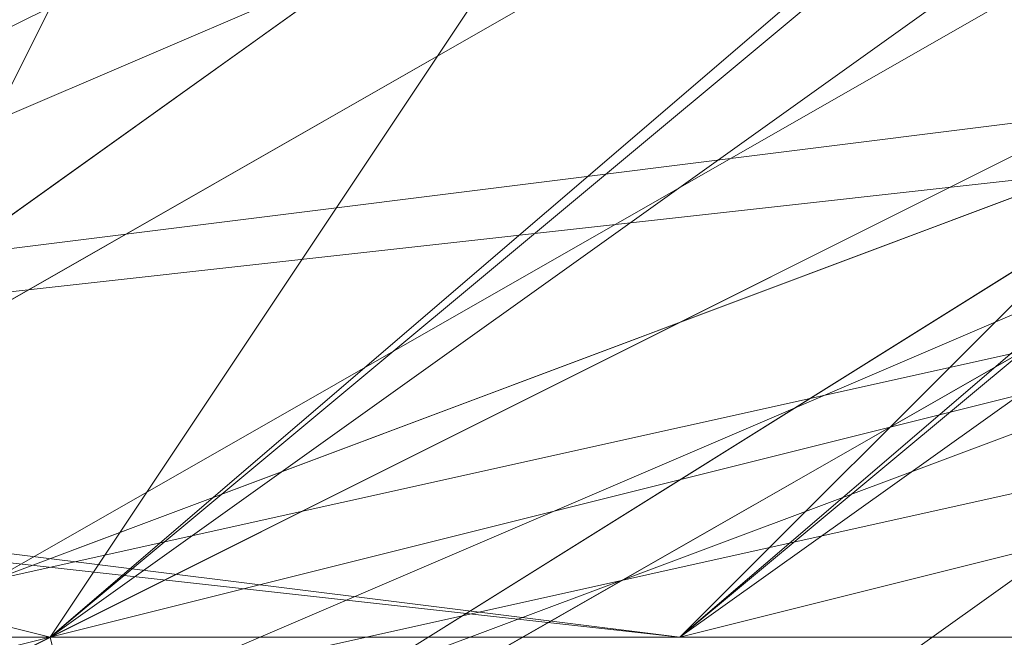
# Model space of a CAD drawing. Units: millimetres. Extents: x -1422 to 4247, y -1258 to 1992.
# Drawn here: x 1417 to 1418, y 362 to 362 of the extents above; entities that cross this region are included whole.
import ezdxf

# ---------------------------------------------------------------- set-up
doc = ezdxf.new("R2010")
doc.units = ezdxf.units.MM
doc.layers.add('stål', color=253, linetype='Continuous', lineweight=9)

msp = doc.modelspace()

# ---------------------------------------------------------------- linework, layer by layer
at = {"layer": 'stål', "flags": 128}
for points in [[(1409.86179, 367.2731), (1411.37194, 371.30014), (1415.90237, 372.81029), (1419.92941, 371.30014), (1421.94294, 367.2731), (1419.92941, 362.74267), (1415.90237, 361.23252), (1411.37194, 362.74267), (1409.86179, 367.2731)], [(1415.90237, 372.30691), (1417.91589, 372.30691), (1419.42603, 370.79676), (1420.93618, 369.28662), (1421.43956, 367.2731), (1420.93618, 364.75619), (1419.42603, 363.24605), (1417.91589, 361.7359), (1415.90237, 361.7359), (1413.38546, 361.7359), (1411.87532, 363.24605), (1410.86856, 364.75619), (1410.36517, 367.2731), (1410.86856, 369.28662), (1411.87532, 370.79676), (1413.38546, 372.30691), (1415.90237, 372.30691)], [(1415.90237, 372.30691), (1413.88884, 372.30691), (1411.87532, 370.79676), (1410.86856, 369.28662), (1410.36517, 367.2731), (1410.86856, 364.75619), (1411.87532, 363.24605), (1413.88884, 361.7359), (1415.90237, 361.7359), (1417.91589, 361.7359), (1419.42603, 363.24605), (1420.93618, 364.75619), (1421.43956, 367.2731), (1420.93618, 369.28662), (1419.42603, 370.79676), (1417.91589, 372.30691), (1415.90237, 372.30691)], [(1421.43956, 366.76971), (1419.92941, 370.79676), (1416.40575, 372.30691), (1412.3787, 370.79676), (1410.86856, 366.76971), (1412.3787, 363.24605), (1416.40575, 361.23252), (1419.92941, 363.24605), (1421.43956, 366.76971)], [(1410.86856, 366.76971), (1412.3787, 370.79676), (1416.40575, 372.30691), (1419.92941, 370.79676), (1421.43956, 366.76971), (1419.92941, 363.24605), (1416.40575, 361.23252), (1412.3787, 363.24605), (1410.86856, 366.76971)], [(1410.86856, 366.76971), (1412.3787, 370.29338), (1416.40575, 372.30691), (1419.92941, 370.29338), (1421.43956, 366.76971), (1419.92941, 363.24605), (1416.40575, 361.7359), (1412.3787, 363.24605), (1410.86856, 366.76971)], [(1421.43956, 366.76971), (1419.92941, 370.29338), (1416.40575, 372.30691), (1412.3787, 370.29338), (1410.86856, 366.76971), (1412.3787, 363.24605), (1416.40575, 361.7359), (1419.92941, 363.24605), (1421.43956, 366.76971)], [(1421.43956, 366.76971), (1419.92941, 370.29338), (1416.40575, 371.80352), (1412.88208, 370.29338), (1411.37194, 366.76971), (1412.88208, 363.24605), (1416.40575, 361.7359), (1419.92941, 363.24605), (1421.43956, 366.76971)], [(1411.37194, 366.76971), (1412.88208, 370.29338), (1416.40575, 371.80352), (1419.92941, 370.29338), (1421.43956, 366.76971), (1419.92941, 363.24605), (1416.40575, 361.7359), (1412.88208, 363.24605), (1411.37194, 366.76971)], [(1411.37194, 366.76971), (1412.88208, 370.29338), (1416.40575, 371.80352), (1419.92941, 370.29338), (1421.43956, 366.76971), (1419.92941, 363.24605), (1416.40575, 361.7359), (1412.88208, 363.24605), (1411.37194, 366.76971)], [(1421.43956, 366.76971), (1419.92941, 370.29338), (1416.40575, 371.80352), (1412.88208, 370.29338), (1411.37194, 366.76971), (1412.88208, 363.24605), (1416.40575, 361.7359), (1419.92941, 363.24605), (1421.43956, 366.76971)], [(1422.9497, 361.23252), (1421.94294, 363.24605), (1419.92941, 364.25281), (1417.91589, 363.24605), (1416.90913, 361.23252), (1417.91589, 359.219), (1419.92941, 358.21224), (1421.94294, 359.219), (1422.9497, 361.23252)], [(1416.90913, 361.23252), (1417.91589, 363.24605), (1419.92941, 364.25281), (1421.94294, 363.24605), (1422.9497, 361.23252), (1421.94294, 359.219), (1419.92941, 358.21224), (1417.91589, 359.219), (1416.90913, 361.23252)], [(1422.9497, 361.23252), (1421.94294, 363.24605), (1419.92941, 364.25281), (1417.91589, 363.24605), (1416.90913, 361.23252), (1417.91589, 359.219), (1419.92941, 358.21224), (1421.94294, 359.219), (1422.9497, 361.23252)], [(1416.90913, 361.23252), (1417.91589, 363.24605), (1419.92941, 364.25281), (1421.94294, 363.24605), (1422.9497, 361.23252), (1421.94294, 359.219), (1419.92941, 358.21224), (1417.91589, 359.219), (1416.90913, 361.23252)], [(1422.9497, 361.23252), (1421.94294, 363.24605), (1419.92941, 364.25281), (1417.91589, 363.24605), (1416.90913, 361.23252), (1417.91589, 359.219), (1419.92941, 358.21224), (1421.94294, 359.219), (1422.9497, 361.23252)], [(1416.90913, 361.23252), (1417.91589, 363.24605), (1419.92941, 364.25281), (1421.94294, 363.24605), (1422.9497, 361.23252), (1421.94294, 359.219), (1419.92941, 358.21224), (1417.91589, 359.219), (1416.90913, 361.23252)], [(1422.9497, 361.23252), (1421.94294, 363.24605), (1419.92941, 364.25281), (1417.91589, 363.24605), (1416.90913, 361.23252), (1417.91589, 359.219), (1419.92941, 358.21224), (1421.94294, 359.219), (1422.9497, 361.23252)], [(1416.90913, 361.23252), (1417.91589, 363.24605), (1419.92941, 364.25281), (1421.94294, 363.24605), (1422.9497, 361.23252), (1421.94294, 359.219), (1419.92941, 358.21224), (1417.91589, 359.219), (1416.90913, 361.23252)], [(1421.94294, 362.74267), (1420.4328, 363.74943), (1418.41927, 363.24605), (1417.41251, 361.7359), (1417.91589, 359.72238), (1419.42603, 358.71562), (1421.43956, 359.219), (1422.44632, 360.72914), (1421.94294, 362.74267)]]:
    msp.add_lwpolyline(points, close=True, dxfattribs=at)
for points in [[(1422.44632, 371.30014), (1422.44632, 366.76971), (1422.44632, 362.74267), (1422.44632, 360.72914), (1421.43956, 361.7359), (1411.37194, 361.7359), (1410.36517, 360.72914), (1410.36517, 362.74267), (1410.36517, 366.76971), (1410.36517, 371.30014), (1410.36517, 372.81029)], [(1410.36517, 372.81029), (1410.36517, 371.30014), (1410.36517, 366.76971), (1410.36517, 362.74267), (1410.36517, 360.72914), (1411.37194, 361.7359), (1421.43956, 361.7359), (1422.44632, 360.72914), (1422.44632, 362.74267), (1422.44632, 366.76971), (1422.44632, 371.30014)], [(1414.8956, 372.30691), (1411.87532, 369.79), (1410.86856, 365.76295), (1413.38546, 362.23928), (1417.91589, 361.7359), (1420.93618, 364.25281), (1421.43956, 368.27986), (1418.92265, 371.80352)], [(1413.88884, 371.80352), (1410.86856, 368.27986), (1411.37194, 364.25281), (1414.8956, 361.7359), (1419.42603, 362.23928), (1421.43956, 365.76295), (1420.93618, 369.79), (1417.41251, 372.30691)], [(1415.39899, 372.30691), (1411.87532, 369.79), (1410.86856, 365.76295), (1413.38546, 362.23928), (1417.41251, 361.23252), (1420.93618, 363.74943), (1421.43956, 368.27986), (1418.92265, 371.80352)], [(1414.8956, 372.30691), (1411.37194, 369.28662), (1410.86856, 365.25957), (1413.88884, 361.7359), (1417.91589, 361.7359), (1421.43956, 364.25281), (1421.43956, 368.78324), (1418.41927, 371.80352)], [(1413.88884, 371.80352), (1410.86856, 368.27986), (1411.37194, 364.25281), (1414.8956, 361.7359), (1418.92265, 362.23928), (1421.43956, 365.25957), (1420.93618, 369.79), (1417.41251, 372.30691)], [(1415.39899, 372.30691), (1411.87532, 369.79), (1410.86856, 365.76295), (1413.38546, 362.23928), (1417.41251, 361.23252), (1420.93618, 363.74943), (1421.43956, 368.27986), (1419.42603, 371.30014)], [(1414.8956, 372.30691), (1411.37194, 369.79), (1410.86856, 365.25957), (1413.88884, 362.23928), (1417.91589, 361.7359), (1421.43956, 364.25281), (1421.43956, 368.78324), (1418.92265, 371.80352)], [(1413.38546, 371.80352), (1410.86856, 368.27986), (1411.87532, 363.74943), (1414.8956, 361.23252), (1419.42603, 362.23928), (1421.94294, 365.76295), (1420.93618, 369.79), (1417.41251, 372.30691)], [(1417.41251, 372.30691), (1420.93618, 369.79), (1421.43956, 365.76295), (1418.92265, 362.23928), (1414.8956, 361.7359), (1411.37194, 364.25281), (1410.86856, 368.27986), (1413.88884, 371.80352)], [(1418.41927, 371.80352), (1421.43956, 368.78324), (1421.43956, 364.75619), (1417.91589, 361.7359), (1413.88884, 361.7359), (1410.86856, 365.25957), (1411.37194, 369.28662), (1414.8956, 372.30691)], [(1418.92265, 371.80352), (1421.43956, 368.27986), (1420.93618, 364.25281), (1417.91589, 361.7359), (1413.38546, 362.23928), (1410.86856, 365.76295), (1411.87532, 369.79), (1415.39899, 372.30691)], [(1417.41251, 372.30691), (1420.93618, 369.79), (1421.94294, 365.76295), (1419.42603, 362.23928), (1414.8956, 361.23252), (1411.37194, 363.74943), (1410.86856, 368.27986), (1413.38546, 371.80352)], [(1418.92265, 371.80352), (1421.43956, 368.27986), (1420.93618, 364.25281), (1417.91589, 361.7359), (1413.38546, 362.23928), (1410.86856, 365.25957), (1411.37194, 369.79), (1414.8956, 372.30691)], [(1416.90913, 372.30691), (1420.93618, 369.79), (1421.94294, 365.76295), (1419.42603, 362.23928), (1415.39899, 361.23252), (1411.87532, 363.74943), (1410.86856, 368.27986), (1413.38546, 371.30014)], [(1417.91589, 372.30691), (1420.93618, 369.79), (1421.43956, 365.25957), (1418.92265, 362.23928), (1414.8956, 361.7359), (1411.37194, 364.25281), (1410.86856, 368.78324), (1413.88884, 371.80352)], [(1418.41927, 371.80352), (1421.43956, 368.78324), (1421.43956, 364.25281), (1417.91589, 361.7359), (1413.88884, 361.7359), (1410.86856, 365.25957), (1411.37194, 369.28662), (1414.8956, 372.30691)], [(1418.92265, 371.80352), (1421.43956, 368.27986), (1420.93618, 363.74943), (1417.41251, 361.23252), (1413.38546, 362.23928), (1410.86856, 365.76295), (1411.87532, 369.79), (1415.39899, 372.30691)], [(1414.39222, 372.30691), (1411.37194, 369.28662), (1411.37194, 365.25957), (1413.88884, 361.7359), (1418.41927, 361.7359), (1421.43956, 364.75619), (1421.43956, 368.78324), (1418.41927, 371.80352)], [(1414.39222, 371.80352), (1411.37194, 368.78324), (1411.37194, 364.75619), (1414.39222, 361.7359), (1418.92265, 361.7359), (1421.43956, 365.25957), (1421.43956, 369.28662), (1417.91589, 372.30691)], [(1413.88884, 371.80352), (1411.37194, 368.78324), (1411.37194, 364.25281), (1414.39222, 361.7359), (1418.92265, 361.7359), (1421.43956, 365.25957), (1420.93618, 369.28662), (1417.91589, 372.30691)], [(1417.91589, 372.30691), (1421.43956, 369.28662), (1421.43956, 365.25957), (1418.41927, 361.7359), (1414.39222, 361.7359), (1411.37194, 364.75619), (1411.37194, 368.78324), (1414.39222, 371.80352)], [(1417.91589, 372.30691), (1420.93618, 369.28662), (1421.43956, 365.25957), (1418.92265, 361.7359), (1414.39222, 361.7359), (1411.37194, 364.25281), (1411.37194, 368.78324), (1413.88884, 371.80352)], [(1414.39222, 371.80352), (1411.37194, 368.78324), (1411.37194, 364.75619), (1414.39222, 361.7359), (1418.41927, 361.7359), (1421.43956, 364.75619), (1421.43956, 369.28662), (1417.91589, 371.80352)], [(1414.39222, 371.80352), (1411.37194, 369.28662), (1411.37194, 364.75619), (1414.39222, 361.7359), (1418.41927, 361.7359), (1421.43956, 364.75619), (1421.43956, 369.28662), (1418.41927, 371.80352)], [(1418.41927, 371.80352), (1421.43956, 368.78324), (1421.43956, 364.75619), (1418.41927, 361.7359), (1413.88884, 361.7359), (1411.37194, 364.75619), (1411.37194, 369.28662), (1414.39222, 371.80352)], [(1417.91589, 371.80352), (1421.43956, 369.28662), (1421.43956, 364.75619), (1418.41927, 361.7359), (1414.39222, 361.7359), (1411.37194, 364.75619), (1411.37194, 369.28662), (1414.39222, 371.80352)], [(1418.41927, 371.30014), (1420.93618, 368.27986), (1420.93618, 364.25281), (1417.41251, 361.7359), (1413.38546, 362.74267), (1411.37194, 366.26633), (1412.3787, 369.79), (1415.90237, 371.80352)], [(1417.91589, 371.30014), (1420.93618, 368.78324), (1420.93618, 364.75619), (1417.41251, 361.7359), (1413.38546, 362.74267), (1411.37194, 366.26633), (1412.3787, 369.79), (1415.90237, 371.80352)], [(1412.3787, 370.79676), (1410.86856, 366.76971), (1412.88208, 362.74267), (1416.90913, 361.23252), (1420.4328, 363.24605), (1421.94294, 367.2731), (1419.92941, 371.30014)], [(1411.87532, 370.29338), (1410.86856, 366.26633), (1412.88208, 362.23928), (1417.41251, 361.23252), (1420.93618, 363.74943), (1421.94294, 367.77648), (1419.42603, 371.30014)], [(1413.38546, 371.30014), (1410.86856, 367.77648), (1411.87532, 363.74943), (1415.39899, 361.23252), (1419.42603, 362.23928), (1421.94294, 366.26633), (1420.4328, 370.29338)], [(1412.88208, 371.30014), (1410.86856, 367.2731), (1412.3787, 363.24605), (1415.90237, 361.23252), (1419.92941, 362.74267), (1421.94294, 366.76971), (1420.4328, 370.79676)], [(1411.87532, 370.29338), (1410.86856, 366.26633), (1412.88208, 362.23928), (1416.90913, 361.23252), (1420.93618, 363.74943), (1421.94294, 367.77648), (1419.42603, 371.30014)], [(1413.38546, 371.30014), (1410.86856, 367.77648), (1411.87532, 363.74943), (1415.39899, 361.23252), (1419.42603, 362.23928), (1421.94294, 365.76295), (1420.93618, 370.29338)], [(1412.88208, 371.30014), (1410.86856, 367.2731), (1411.87532, 363.24605), (1415.90237, 361.23252), (1419.92941, 362.74267), (1421.94294, 366.26633), (1420.4328, 370.29338)], [(1412.3787, 370.29338), (1410.86856, 366.26633), (1412.88208, 362.74267), (1416.90913, 361.23252), (1420.4328, 363.24605), (1421.94294, 367.2731), (1419.42603, 371.30014)], [(1412.88208, 371.30014), (1410.86856, 367.77648), (1411.87532, 363.24605), (1415.90237, 361.23252), (1419.92941, 362.74267), (1421.94294, 366.26633), (1420.4328, 370.29338)], [(1420.4328, 370.79676), (1421.94294, 366.76971), (1419.92941, 362.74267), (1415.90237, 361.23252), (1411.87532, 363.24605), (1410.86856, 367.2731), (1412.88208, 371.30014)], [(1420.4328, 370.29338), (1421.94294, 366.26633), (1419.42603, 362.23928), (1415.39899, 361.23252), (1411.87532, 363.74943), (1410.86856, 367.77648), (1413.38546, 371.30014)], [(1419.42603, 371.30014), (1421.94294, 367.77648), (1420.93618, 363.74943), (1416.90913, 361.23252), (1412.88208, 362.23928), (1410.86856, 366.26633), (1411.87532, 370.29338)], [(1419.92941, 371.30014), (1421.94294, 367.2731), (1420.4328, 363.24605), (1416.40575, 361.23252), (1412.3787, 362.74267), (1410.86856, 366.76971), (1412.3787, 370.79676)], [(1420.4328, 370.29338), (1421.94294, 366.26633), (1419.92941, 362.23928), (1415.39899, 361.23252), (1411.87532, 363.74943), (1410.86856, 367.77648), (1413.38546, 371.30014)], [(1419.42603, 371.30014), (1421.94294, 367.77648), (1420.93618, 363.74943), (1417.41251, 361.23252), (1413.38546, 362.23928), (1410.86856, 365.76295), (1411.87532, 370.29338)], [(1419.92941, 371.30014), (1421.94294, 367.2731), (1420.4328, 363.24605), (1416.90913, 361.23252), (1412.88208, 362.74267), (1410.86856, 366.26633), (1412.3787, 370.29338)], [(1420.4328, 370.29338), (1421.94294, 366.26633), (1419.92941, 362.74267), (1415.90237, 361.23252), (1411.87532, 363.24605), (1410.86856, 367.2731), (1412.88208, 371.30014)], [(1419.42603, 371.30014), (1421.94294, 367.77648), (1420.4328, 363.24605), (1416.90913, 361.23252), (1412.88208, 362.74267), (1410.86856, 366.26633), (1411.87532, 370.29338)], [(1412.3787, 370.29338), (1411.37194, 366.26633), (1413.38546, 362.74267), (1417.41251, 361.7359), (1420.93618, 364.25281), (1420.93618, 368.27986), (1418.41927, 371.30014)], [(1412.3787, 370.29338), (1411.37194, 366.26633), (1413.38546, 362.74267), (1417.41251, 361.7359), (1420.4328, 364.25281), (1420.93618, 368.27986), (1418.41927, 371.30014)], [(1412.88208, 370.29338), (1411.37194, 366.26633), (1413.38546, 362.74267), (1416.90913, 361.7359), (1420.4328, 364.25281), (1420.93618, 368.27986), (1418.41927, 371.30014)], [(1412.88208, 370.29338), (1411.37194, 366.76971), (1412.88208, 363.24605), (1416.90913, 361.7359), (1420.4328, 363.74943), (1420.93618, 367.77648), (1418.92265, 371.30014)], [(1412.88208, 370.29338), (1411.37194, 366.76971), (1412.88208, 363.24605), (1416.90913, 361.7359), (1420.4328, 363.74943), (1421.43956, 367.77648), (1418.92265, 371.30014)], [(1418.92265, 371.30014), (1421.43956, 367.77648), (1420.4328, 363.74943), (1416.90913, 361.7359), (1412.88208, 363.24605), (1411.37194, 366.76971), (1412.88208, 370.29338)], [(1418.92265, 371.30014), (1420.93618, 367.77648), (1420.4328, 363.74943), (1416.90913, 361.7359), (1412.88208, 363.24605), (1411.37194, 366.76971), (1412.88208, 370.29338)], [(1418.41927, 371.30014), (1420.93618, 368.27986), (1420.4328, 364.25281), (1416.90913, 361.7359), (1413.38546, 362.74267), (1411.37194, 366.26633), (1412.88208, 370.29338)], [(1418.41927, 371.30014), (1420.93618, 368.27986), (1420.4328, 364.25281), (1417.41251, 361.7359), (1413.38546, 362.74267), (1411.37194, 366.26633), (1412.3787, 370.29338)], [(1418.41927, 371.30014), (1420.93618, 368.27986), (1420.93618, 364.25281), (1417.41251, 361.7359), (1413.38546, 362.74267), (1411.37194, 366.26633), (1412.3787, 370.29338)], [(1418.92265, 371.30014), (1420.93618, 367.77648), (1420.4328, 363.74943), (1416.90913, 361.7359), (1412.88208, 363.24605), (1411.37194, 366.76971), (1412.88208, 370.29338)], [(1418.41927, 371.30014), (1420.93618, 368.27986), (1420.4328, 364.25281), (1416.90913, 361.7359), (1413.38546, 362.74267), (1411.37194, 366.26633), (1412.88208, 370.29338)], [(1418.41927, 371.30014), (1420.93618, 368.27986), (1420.4328, 364.25281), (1417.41251, 361.7359), (1413.38546, 362.74267), (1411.37194, 366.26633), (1412.3787, 370.29338)], [(1418.41927, 371.30014), (1420.93618, 368.27986), (1420.93618, 364.25281), (1417.41251, 361.7359), (1413.38546, 362.74267), (1411.37194, 366.26633), (1412.3787, 370.29338)], [(1418.92265, 371.30014), (1421.43956, 367.77648), (1420.4328, 363.74943), (1416.90913, 361.7359), (1412.88208, 363.24605), (1411.37194, 366.76971), (1411.37194, 366.76971), (1412.88208, 370.29338)], [(1412.3787, 370.29338), (1411.37194, 366.26633), (1413.38546, 362.74267), (1417.41251, 361.7359), (1420.93618, 364.25281), (1420.93618, 368.27986), (1418.41927, 371.30014)], [(1412.3787, 370.29338), (1411.37194, 366.26633), (1413.38546, 362.74267), (1417.41251, 361.7359), (1420.4328, 364.25281), (1420.93618, 368.27986), (1418.41927, 371.30014)], [(1412.88208, 370.29338), (1411.37194, 366.26633), (1413.38546, 362.74267), (1416.90913, 361.7359), (1420.4328, 364.25281), (1420.93618, 368.27986), (1418.41927, 371.30014)], [(1412.88208, 370.29338), (1411.37194, 366.76971), (1412.88208, 363.24605), (1416.90913, 361.7359), (1420.4328, 363.74943), (1420.93618, 367.77648), (1418.92265, 371.30014)], [(1412.88208, 370.29338), (1411.37194, 366.76971), (1411.37194, 366.76971), (1412.88208, 363.24605), (1416.90913, 361.7359), (1420.4328, 363.74943), (1421.43956, 367.77648), (1418.92265, 371.30014)], [(1418.41927, 371.30014), (1420.93618, 368.27986), (1420.4328, 364.25281), (1416.90913, 361.7359), (1412.88208, 362.74267), (1411.37194, 366.76971), (1412.88208, 370.29338)], [(1418.41927, 371.30014), (1420.93618, 368.27986), (1420.4328, 364.25281), (1416.90913, 361.7359), (1413.38546, 362.74267), (1411.37194, 366.76971), (1412.88208, 370.29338)], [(1418.41927, 371.30014), (1420.93618, 368.27986), (1420.4328, 364.25281), (1416.90913, 361.7359), (1413.38546, 362.74267), (1411.37194, 366.76971), (1412.88208, 370.29338)], [(1418.41927, 371.30014), (1420.93618, 368.27986), (1420.4328, 364.25281), (1417.41251, 361.7359), (1413.38546, 362.74267), (1411.37194, 366.26633), (1412.88208, 370.29338)], [(1418.41927, 371.30014), (1420.93618, 368.27986), (1420.4328, 364.25281), (1417.41251, 361.7359), (1413.38546, 362.74267), (1411.37194, 366.26633), (1412.88208, 370.29338)], [(1418.41927, 371.30014), (1420.93618, 368.27986), (1420.4328, 364.25281), (1417.41251, 361.7359), (1413.38546, 362.74267), (1411.37194, 366.26633), (1412.88208, 370.29338)], [(1418.41927, 371.30014), (1420.93618, 368.27986), (1420.4328, 364.25281), (1417.41251, 361.7359), (1413.38546, 362.74267), (1411.37194, 366.26633), (1412.3787, 370.29338)], [(1418.41927, 371.30014), (1420.93618, 368.27986), (1420.4328, 364.25281), (1417.41251, 361.7359), (1413.38546, 362.74267), (1411.37194, 366.26633), (1412.3787, 370.29338)], [(1418.41927, 371.30014), (1420.93618, 368.27986), (1420.4328, 364.25281), (1417.41251, 361.7359), (1413.38546, 362.74267), (1411.37194, 366.26633), (1412.3787, 370.29338)], [(1418.41927, 371.30014), (1420.93618, 368.27986), (1420.93618, 364.25281), (1417.41251, 361.7359), (1413.38546, 362.74267), (1411.37194, 366.26633), (1412.3787, 370.29338)], [(1418.92265, 371.30014), (1421.43956, 367.77648), (1420.4328, 363.74943), (1416.90913, 361.7359), (1412.88208, 363.24605), (1411.37194, 366.76971), (1412.88208, 370.79676)], [(1418.92265, 371.30014), (1421.43956, 367.77648), (1420.4328, 363.74943), (1416.90913, 361.7359), (1412.88208, 363.24605), (1411.37194, 366.76971), (1412.88208, 370.79676)], [(1418.92265, 371.30014), (1421.43956, 367.77648), (1420.4328, 363.74943), (1416.90913, 361.7359), (1412.88208, 363.24605), (1411.37194, 366.76971), (1412.88208, 370.79676)], [(1418.92265, 371.30014), (1421.43956, 367.77648), (1420.4328, 363.74943), (1416.90913, 361.7359), (1412.88208, 363.24605), (1411.37194, 366.76971), (1412.88208, 370.29338)], [(1418.92265, 371.30014), (1421.43956, 367.77648), (1420.4328, 363.74943), (1416.90913, 361.7359), (1412.88208, 363.24605), (1411.37194, 366.76971), (1412.88208, 370.29338)], [(1418.92265, 371.30014), (1421.43956, 367.77648), (1420.4328, 363.74943), (1416.90913, 361.7359), (1412.88208, 363.24605), (1411.37194, 366.76971), (1412.88208, 370.29338)], [(1418.92265, 371.30014), (1420.93618, 367.77648), (1420.4328, 363.74943), (1416.90913, 361.7359), (1412.88208, 363.24605), (1411.37194, 366.76971), (1412.88208, 370.29338)], [(1412.3787, 370.79676), (1410.86856, 366.76971), (1412.3787, 362.74267), (1416.40575, 361.23252), (1420.4328, 363.24605), (1421.94294, 367.2731), (1419.92941, 370.79676)], [(1412.3787, 370.79676), (1410.86856, 366.76971), (1412.3787, 362.74267), (1416.40575, 361.23252), (1420.4328, 363.24605), (1421.94294, 366.76971), (1419.92941, 370.79676)], [(1412.88208, 370.79676), (1410.86856, 367.2731), (1412.3787, 363.24605), (1416.40575, 361.23252), (1419.92941, 362.74267), (1421.94294, 366.76971), (1421.94294, 366.76971), (1419.92941, 370.79676)], [(1420.4328, 370.79676), (1421.94294, 366.76971), (1419.92941, 362.74267), (1415.90237, 361.23252), (1412.3787, 363.24605), (1410.86856, 367.2731), (1412.88208, 370.79676)], [(1419.92941, 370.79676), (1421.94294, 366.76971), (1420.4328, 362.74267), (1416.40575, 361.23252), (1412.3787, 363.24605), (1410.86856, 366.76971), (1412.3787, 370.79676)], [(1419.92941, 370.79676), (1421.94294, 367.2731), (1420.4328, 363.24605), (1416.40575, 361.23252), (1412.3787, 362.74267), (1410.86856, 366.76971), (1410.86856, 366.76971), (1412.3787, 370.79676)], [(1412.88208, 370.79676), (1411.37194, 366.76971), (1412.88208, 363.24605), (1416.40575, 361.7359), (1420.4328, 363.74943), (1421.43956, 367.77648), (1418.92265, 370.79676)], [(1413.38546, 370.79676), (1411.37194, 367.2731), (1412.3787, 363.24605), (1416.40575, 361.7359), (1419.92941, 363.24605), (1421.43956, 367.2731), (1419.42603, 370.79676)], [(1419.42603, 370.79676), (1421.43956, 367.2731), (1419.92941, 363.24605), (1416.40575, 361.7359), (1412.3787, 363.24605), (1411.37194, 367.2731), (1413.38546, 370.79676)], [(1418.92265, 370.79676), (1421.43956, 367.77648), (1420.4328, 363.74943), (1416.40575, 361.7359), (1412.88208, 363.24605), (1411.37194, 366.76971), (1412.88208, 370.79676)], [(1419.42603, 370.79676), (1421.43956, 367.2731), (1419.92941, 363.24605), (1416.40575, 361.7359), (1412.3787, 363.24605), (1411.37194, 367.2731), (1413.38546, 370.79676)], [(1418.92265, 370.79676), (1421.43956, 367.77648), (1420.4328, 363.74943), (1416.40575, 361.7359), (1412.88208, 363.24605), (1411.37194, 366.76971), (1412.88208, 370.79676)], [(1412.88208, 370.79676), (1411.37194, 366.76971), (1412.88208, 363.24605), (1416.40575, 361.7359), (1420.4328, 363.74943), (1421.43956, 367.77648), (1418.92265, 370.79676)], [(1413.38546, 370.79676), (1411.37194, 367.2731), (1412.3787, 363.24605), (1416.40575, 361.7359), (1419.92941, 363.24605), (1421.43956, 367.2731), (1419.42603, 370.79676)], [(1419.42603, 370.79676), (1421.43956, 367.2731), (1419.92941, 363.24605), (1416.40575, 361.7359), (1412.3787, 363.74943), (1411.37194, 367.2731), (1413.38546, 370.79676)], [(1419.42603, 370.79676), (1421.43956, 367.2731), (1419.92941, 363.24605), (1416.40575, 361.7359), (1412.3787, 363.74943), (1411.37194, 367.2731), (1413.38546, 370.79676)], [(1419.42603, 370.79676), (1421.43956, 367.2731), (1419.92941, 363.24605), (1416.40575, 361.7359), (1412.3787, 363.24605), (1411.37194, 367.2731), (1413.38546, 370.79676)], [(1419.42603, 370.79676), (1421.43956, 367.2731), (1419.92941, 363.24605), (1416.40575, 361.7359), (1412.3787, 363.24605), (1411.37194, 367.2731), (1413.38546, 370.79676)], [(1418.92265, 370.79676), (1421.43956, 367.77648), (1420.4328, 363.74943), (1416.40575, 361.7359), (1412.88208, 363.24605), (1411.37194, 367.2731), (1413.38546, 370.79676)], [(1418.92265, 370.79676), (1421.43956, 367.77648), (1420.4328, 363.74943), (1416.40575, 361.7359), (1412.88208, 363.24605), (1411.37194, 366.76971), (1412.88208, 370.79676)], [(1421.94294, 362.74267), (1417.91589, 361.7359), (1413.38546, 361.7359), (1409.86179, 362.74267)]]:
    msp.add_lwpolyline(points, dxfattribs=at)

doc.saveas('drawing.dxf')
